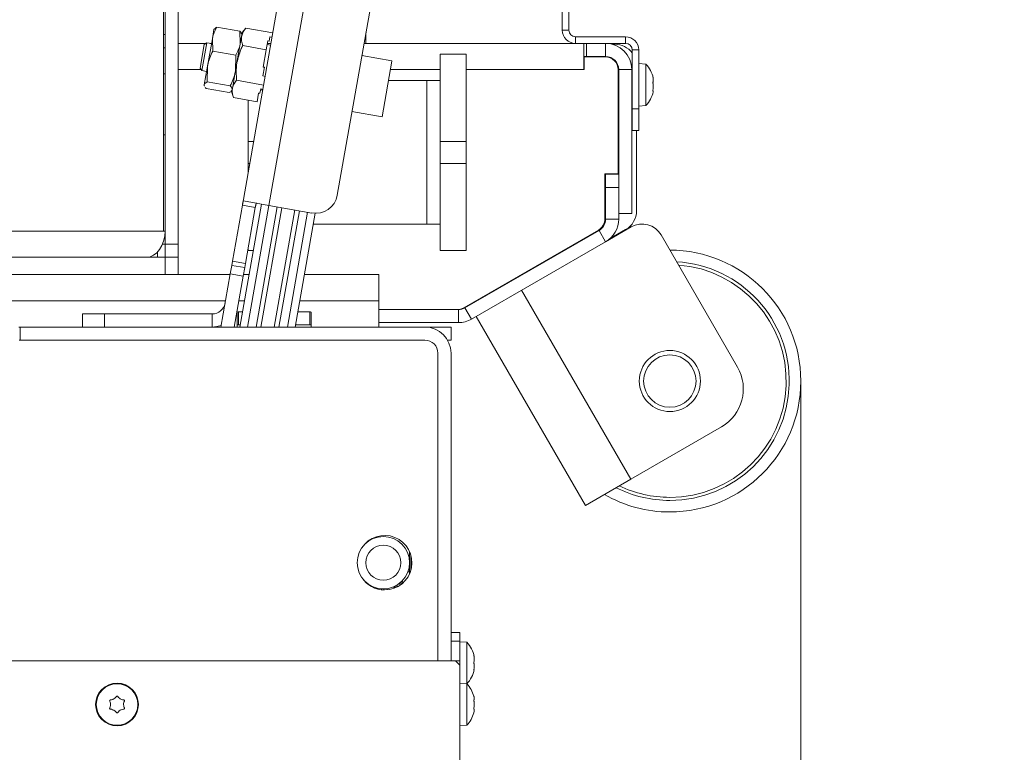
# Model space of a CAD drawing. Extents: x -5313 to -2300, y 1602 to 4543.
# Drawn here: x -4160 to -3934, y 2002 to 2170 of the extents above; entities that cross this region are included whole.
import ezdxf

# ---------------------------------------------------------------- set-up
doc = ezdxf.new("R2010")
doc.units = 0
doc.header["$LTSCALE"] = 5
doc.layers.add('LAYER14', color=11, linetype='Continuous')
doc.layers.add('SLD-0', color=7, linetype='Continuous')
doc.styles.add('STANDARD-BrunnerGroßer Text', font='ARIAL.TTF')
doc.dimstyles.new('STANDARD-Brunner-IIGroßer Text', dxfattribs={"dimscale": 5, "dimtxt": 8, "dimasz": 5, "dimexe": 3.175, "dimexo": 0, "dimgap": 0.762, "dimtad": 1, "dimdec": 0, "dimrnd": 1e-08, "dimtxsty": 'STANDARD-BrunnerGroßer Text', "dimblk": 'Filled-1', "dimcen": 0.09, "dimdle": 10, "dimclrd": 7, "dimclre": 7, "dimclrt": 7, "dimadec": 1, "dimazin": 2, "dimtfac": 0.666667, "dimtdec": 0, "dimtmove": 0, "dimatfit": 3, "dimldrblk": 'Filled-1', "dimfxl": 1, "dimtolj": 1, "dimlwd": 15, "dimlwe": 15, "dimarcsym": 0})

# ---------------------------------------------------------------- blocks, each defined once
blk = doc.blocks.new('Filled-1')
at = {"color": 0}
for p, q in [((0, 0), (-1, 0.1667)), ((-1, 0.1667), (-1, -0.1667)), ((-1, 0), (0, 0)), ((-1, -0.1667), (0, 0))]:
    blk.add_line(p, q, dxfattribs=at)
at = {"color": 0, "flags": 128}
blk.add_lwpolyline([(-1, -0.1667), (0, 0), (-1, 0.1667), (-1, -0.1667)], dxfattribs=at)
at = {"color": 0}
blk.add_solid([(-1, -0.1667), (0, 0), (-1, 0.1667), (-1, -0.1667)], dxfattribs=at)
blk = doc.blocks.new('*D43')
at = {"layer": 'Defpoints', "color": 0}
for p in [(-3980.78, 2087.36), (-5124.1, 2075.85), (-5124.1, 1617.96)]:
    blk.add_point(p, dxfattribs=at)
at = {"layer": 'SLD-0', "color": 7, "lineweight": 15}
for p, q in [((-3980.78, 2087.36), (-3980.78, 1602.09)), ((-5124.1, 2075.85), (-5124.1, 1602.09)), ((-4005.78, 1617.96), (-5099.1, 1617.96))]:
    blk.add_line(p, q, dxfattribs=at)
at = {"layer": 'SLD-0', "color": 7, "lineweight": 15, "xscale": 25, "yscale": 25, "zscale": 25, "rotation": 180}
blk.add_blockref('Filled-1', (-5124.1, 1617.96), dxfattribs=at)
at = {"layer": 'SLD-0', "color": 7, "lineweight": 15, "xscale": 25, "yscale": 25, "zscale": 25}
blk.add_blockref('Filled-1', (-3980.78, 1617.96), dxfattribs=at)
at = {"layer": 'SLD-0', "color": 7, "lineweight": 15, "insert": (-4560.35, 1662.65), "char_height": 40, "attachment_point": 2, "style": 'STANDARD-BrunnerGroßer Text'}
blk.add_mtext('\\A1;1143', dxfattribs=at)
blk = doc.blocks.new('*D47')
at = {"layer": 'Defpoints', "color": 0}
for p in [(-4083.59, 2534.74), (-4062.91, 1992.74), (-3797.56, 1992.74)]:
    blk.add_point(p, dxfattribs=at)
at = {"layer": 'LAYER14', "color": 7, "lineweight": 15}
for p, q in [((-4083.59, 2534.74), (-3781.68, 2534.74)), ((-3797.56, 2509.74), (-3797.56, 2017.74)), ((-4062.91, 1992.74), (-3781.68, 1992.74))]:
    blk.add_line(p, q, dxfattribs=at)
at = {"layer": 'LAYER14', "color": 7, "lineweight": 15, "xscale": 25, "yscale": 25, "zscale": 25}
for p, rotation in [((-3797.56, 2534.74), 90), ((-3797.56, 1992.74), 270)]:
    blk.add_blockref('Filled-1', p, dxfattribs=dict(at, rotation=rotation))
at = {"layer": 'LAYER14', "color": 7, "lineweight": 15, "insert": (-3842.21, 2260.51), "char_height": 40, "attachment_point": 2, "rotation": 90, "style": 'STANDARD-BrunnerGroßer Text'}
blk.add_mtext('\\A1;542', dxfattribs=at)
blk = doc.blocks.new('*D48')
at = {"layer": 'Defpoints', "color": 0}
for p in [(-4562.41, 2330.34), (-4062.91, 1992.74), (-3875.21, 1992.74)]:
    blk.add_point(p, dxfattribs=at)
at = {"layer": 'LAYER14', "color": 7, "lineweight": 15}
for p, q in [((-4562.41, 2330.34), (-3859.34, 2330.34)), ((-3875.21, 2305.34), (-3875.21, 2017.74)), ((-4062.91, 1992.74), (-3859.34, 1992.74))]:
    blk.add_line(p, q, dxfattribs=at)
at = {"layer": 'LAYER14', "color": 7, "lineweight": 15, "xscale": 25, "yscale": 25, "zscale": 25}
for p, rotation in [((-3875.21, 2330.34), 90), ((-3875.21, 1992.74), 270)]:
    blk.add_blockref('Filled-1', p, dxfattribs=dict(at, rotation=rotation))
at = {"layer": 'LAYER14', "color": 7, "lineweight": 15, "insert": (-3919.89, 2149), "char_height": 40, "attachment_point": 2, "rotation": 90, "style": 'STANDARD-BrunnerGroßer Text'}
blk.add_mtext('\\A1;338', dxfattribs=at)
blk = doc.blocks.new('*D142')
at = {"color": 7, "lineweight": 15}
for p, q in [((-4083.59, 2534.74), (-3705.07, 2534.74)), ((-3720.95, 1967.68), (-3720.95, 2509.74)), ((-4122.41, 1942.68), (-3705.07, 1942.68))]:
    blk.add_line(p, q, dxfattribs=at)
at = {"layer": 'Defpoints', "color": 0}
for p in [(-4083.59, 2534.74), (-3720.95, 2534.74), (-4122.41, 1942.68)]:
    blk.add_point(p, dxfattribs=at)
at = {"color": 7, "lineweight": 15, "xscale": 25, "yscale": 25, "zscale": 25}
for p, rotation in [((-3720.95, 2534.74), 90), ((-3720.95, 1942.68), 270)]:
    blk.add_blockref('Filled-1', p, dxfattribs=dict(at, rotation=rotation))
at = {"color": 7, "lineweight": 15, "insert": (-3745.18, 2238.71), "char_height": 40, "attachment_point": 5, "rotation": 90, "style": 'STANDARD-BrunnerGroßer Text'}
blk.add_mtext('\\A1;592', dxfattribs=at)

msp = doc.modelspace()

# ---------------------------------------------------------------- linework, layer by layer
at = {"color": 7, "lineweight": 15}
for p, q in [((-4126.76, 2495.99), (-4126.76, 2121.74)), ((-4126.41, 2482.74), (-4126.41, 2118.74)), ((-4123.41, 2482.74), (-4123.41, 2118.74)), ((-4035.41, 2167.74), (-4035.41, 2293.74)), ((-4033.91, 2167.74), (-4033.91, 2293.74)), ((-4096.23, 2198.39), (-4108.7, 2127.66)), ((-4090.46, 2196.54), (-4102.62, 2127.6)), ((-4076.56, 2189.01), (-4086.98, 2129.92)), ((-4115.21, 2167.9), (-4115.58, 2165.79)), ((-4115.1, 2168.03), (-4115.21, 2167.9)), ((-4114.53, 2168.43), (-4109.27, 2167.5)), ((-4109.27, 2167.5), (-4109.18, 2164.66)), ((-4107.92, 2168.22), (-4108.72, 2167.26)), ((-4107.92, 2168.22), (-4101.74, 2167.13)), ((-4035.41, 2167.74), (-4033.91, 2167.74)), ((-4126.76, 2166.74), (-4126.41, 2166.74)), ((-4115.58, 2165.79), (-4116.68, 2159.53)), ((-4115.49, 2162.95), (-4115.58, 2165.79)), ((-4108.88, 2166.34), (-4109.94, 2160.37)), ((-4108.72, 2167.26), (-4108.88, 2166.34)), ((-4108.81, 2166.77), (-4108.87, 2166.93)), ((-4102.88, 2165.28), (-4103.23, 2163.29)), ((-4102.88, 2165.28), (-4102.58, 2165.23)), ((-4102.41, 2166.22), (-4102.58, 2165.23)), ((-4102.41, 2166.22), (-4101.91, 2166.14)), ((-4080.41, 2167.16), (-4080.41, 2164.74)), ((-4032.41, 2166.24), (-4032.41, 2164.74)), ((-4020.91, 2166.24), (-4032.41, 2166.24)), ((-4020.91, 2164.74), (-4020.91, 2166.24)), ((-4126.76, 2163.74), (-4126.41, 2163.74)), ((-4123.41, 2164.74), (-4117.05, 2164.74)), ((-4118.39, 2159.08), (-4117.44, 2164.46)), ((-4117.98, 2158.5), (-4116.86, 2164.86)), ((-4116.86, 2164.87), (-4117.44, 2164.47)), ((-4117.44, 2164.46), (-4117.44, 2164.47)), ((-4115.78, 2164.68), (-4116.86, 2164.87)), ((-4116.86, 2164.86), (-4116.86, 2164.87)), ((-4116.1, 2164.74), (-4115.77, 2164.74)), ((-4115.49, 2162.95), (-4110.23, 2162.02)), ((-4108.62, 2164.24), (-4103.23, 2163.29)), ((-4103.23, 2163.29), (-4103.93, 2159.31)), ((-4102.23, 2164.34), (-4103.02, 2164.48)), ((-4102.97, 2164.74), (-4102.16, 2164.74)), ((-4080.83, 2164.74), (-4030.5, 2164.74)), ((-4030.5, 2164.74), (-4030.5, 2158.74)), ((-4030.5, 2164.74), (-4029.9, 2164.74)), ((-4029.9, 2164.74), (-4025.5, 2164.74)), ((-4029.9, 2161.74), (-4029.9, 2164.74)), ((-4020.91, 2164.74), (-4025.5, 2164.74)), ((-4025.5, 2161.74), (-4025.5, 2164.74)), ((-4023.41, 2164.54), (-4023.96, 2164.54)), ((-4019.41, 2163.24), (-4017.91, 2163.24)), ((-4019.41, 2163.24), (-4019.41, 2149.74)), ((-4017.91, 2163.24), (-4017.91, 2149.74)), ((-4110.23, 2162.02), (-4110.28, 2158.4)), ((-4074.44, 2160.71), (-4081.33, 2161.92)), ((-4076.7, 2147.91), (-4074.44, 2160.68)), ((-4074.44, 2160.68), (-4074.44, 2160.71)), ((-4063.41, 2162.24), (-4057.41, 2162.24)), ((-4063.41, 2142.24), (-4063.41, 2162.24)), ((-4057.41, 2162.24), (-4057.41, 2142.24)), ((-4030.5, 2161.74), (-4029.9, 2161.74)), ((-4030.4, 2161.64), (-4030.4, 2158.74)), ((-4025.6, 2161.64), (-4030.4, 2161.64)), ((-4029.9, 2161.74), (-4025.5, 2161.74)), ((-4118.15, 2158.74), (-4123.41, 2158.74)), ((-4118.39, 2159.08), (-4117.98, 2158.5)), ((-4117.98, 2158.5), (-4116.9, 2158.31)), ((-4116.68, 2159.53), (-4117.44, 2155.24)), ((-4116.73, 2155.91), (-4116.68, 2159.53)), ((-4109.94, 2160.37), (-4110.99, 2154.4)), ((-4103.63, 2159.26), (-4103.98, 2157.27)), ((-4103.93, 2159.31), (-4103.63, 2159.26)), ((-4063.41, 2158.74), (-4074.78, 2158.74)), ((-4030.5, 2158.74), (-4057.41, 2158.74)), ((-4030.4, 2158.74), (-4030.5, 2158.74)), ((-4022.6, 2134.84), (-4022.6, 2158.64)), ((-4019.5, 2158.74), (-4022.5, 2158.74)), ((-4022.5, 2158.74), (-4022.5, 2134.74)), ((-4019.5, 2158.74), (-4019.5, 2125.74)), ((-4016.27, 2160), (-4017.91, 2160.14)), ((-4016.27, 2150.48), (-4016.27, 2160)), ((-4126.41, 2157.74), (-4126.76, 2157.74)), ((-4110.02, 2156.28), (-4103.84, 2155.19)), ((-4103.98, 2157.27), (-4103.49, 2157.18)), ((-4066.41, 2156.19), (-4075.23, 2156.19)), ((-4066.41, 2156.19), (-4066.41, 2123.29)), ((-4063.41, 2156.19), (-4066.41, 2156.19)), ((-4022.5, 2157.34), (-4022.6, 2157.34)), ((-4019.41, 2157.34), (-4019.5, 2157.34)), ((-4014.67, 2157.05), (-4014.66, 2157.05)), ((-4014.57, 2156.7), (-4014.6, 2156.66)), ((-4014.57, 2156.7), (-4014.57, 2156.7)), ((-4014.57, 2156.28), (-4014.57, 2156.28)), ((-4117.44, 2155.24), (-4117.47, 2155.1)), ((-4117.47, 2155.1), (-4117.41, 2154.94)), ((-4117.01, 2154.36), (-4117.19, 2154.64)), ((-4117.01, 2154.36), (-4111.75, 2153.44)), ((-4116.73, 2155.91), (-4111.48, 2154.98)), ((-4111.17, 2153.84), (-4111.07, 2153.97)), ((-4110.99, 2154.4), (-4111.15, 2153.47)), ((-4104.51, 2154.28), (-4104.69, 2153.29)), ((-4104.55, 2154.09), (-4104.05, 2154)), ((-4104.51, 2154.28), (-4104.02, 2154.2)), ((-4014.68, 2155.66), (-4014.57, 2155.66)), ((-4014.68, 2155.66), (-4014.57, 2155.66)), ((-4014.57, 2155.66), (-4014.58, 2155.55)), ((-4014.57, 2155.66), (-4014.57, 2155.66)), ((-4014.57, 2154.82), (-4014.57, 2154.82)), ((-4014.57, 2154.21), (-4014.57, 2154.21)), ((-4111.15, 2153.47), (-4110.72, 2152.3)), ((-4110.72, 2152.3), (-4105.33, 2151.35)), ((-4107.41, 2142.24), (-4107.41, 2151.71)), ((-4104.98, 2153.34), (-4105.33, 2151.35)), ((-4104.98, 2153.34), (-4104.69, 2153.29)), ((-4022.6, 2153.14), (-4022.5, 2153.14)), ((-4019.5, 2153.14), (-4019.41, 2153.14)), ((-4014.6, 2153.83), (-4014.68, 2153.83)), ((-4014.67, 2153.79), (-4014.66, 2153.79)), ((-4014.57, 2153.78), (-4014.57, 2153.78)), ((-4019.41, 2149.74), (-4017.91, 2149.74)), ((-4019.41, 2144.74), (-4019.41, 2149.74)), ((-4017.91, 2150.34), (-4016.27, 2150.48)), ((-4017.91, 2149.74), (-4017.91, 2144.74)), ((-4083.59, 2149.12), (-4076.7, 2147.91)), ((-4126.41, 2143.74), (-4126.76, 2143.74)), ((-4017.91, 2144.74), (-4019.41, 2144.74)), ((-4018.41, 2126.38), (-4018.41, 2144.74)), ((-4107.41, 2137.24), (-4107.41, 2142.24)), ((-4106.13, 2142.24), (-4107.41, 2142.24)), ((-4057.41, 2142.24), (-4063.41, 2142.24)), ((-4063.41, 2137.24), (-4063.41, 2142.24)), ((-4057.41, 2137.24), (-4057.41, 2142.24)), ((-4107.41, 2134.97), (-4107.41, 2137.24)), ((-4107.41, 2137.24), (-4107.01, 2137.24)), ((-4063.41, 2137.24), (-4057.41, 2137.24)), ((-4063.41, 2117.24), (-4063.41, 2137.24)), ((-4057.41, 2137.24), (-4057.41, 2117.24)), ((-4025.65, 2134.84), (-4025.65, 2124.55)), ((-4022.6, 2134.84), (-4025.65, 2134.84)), ((-4025.5, 2134.74), (-4022.5, 2134.74)), ((-4025.5, 2131.74), (-4025.5, 2134.74)), ((-4022.5, 2134.74), (-4022.5, 2131.74)), ((-4025.5, 2131.74), (-4025.5, 2124.47)), ((-4022.5, 2131.74), (-4025.5, 2131.74)), ((-4022.5, 2131.74), (-4022.5, 2124.47)), ((-4108.7, 2127.66), (-4110.96, 2114.85)), ((-4109.29, 2099.74), (-4104.33, 2127.9)), ((-4105.74, 2127.14), (-4108.7, 2127.66)), ((-4102.62, 2127.6), (-4108.44, 2128.63)), ((-4105.74, 2127.14), (-4108, 2114.33)), ((-4107.53, 2099.74), (-4102.62, 2127.6)), ((-4105.57, 2099.74), (-4100.72, 2127.26)), ((-4104.48, 2099.74), (-4099.66, 2127.08)), ((-4092.77, 2125.86), (-4102.62, 2127.6)), ((-4096.71, 2126.56), (-4101.44, 2099.74)), ((-4095.65, 2126.37), (-4100.35, 2099.74)), ((-4093.75, 2126.04), (-4098.38, 2099.74)), ((-4092.03, 2125.79), (-4096.62, 2099.74)), ((-4019.5, 2125.74), (-4022.5, 2125.74)), ((-4066.41, 2123.29), (-4092.47, 2123.29)), ((-4066.41, 2123.29), (-4063.41, 2123.29)), ((-4025.5, 2124.47), (-4022.5, 2124.47)), ((-4025.5, 2119.28), (-4019.62, 2122.67)), ((-4126.76, 2121.74), (-4326.46, 2121.74)), ((-4126.41, 2121.74), (-4126.76, 2121.74)), ((-4027.15, 2121.96), (-4058, 2104.14)), ((-4027, 2121.87), (-4057.71, 2104.14)), ((-4027, 2121.87), (-4025.5, 2119.28)), ((-4024.59, 2119.92), (-4020.91, 2122.05)), ((-4012.79, 2120.84), (-3995.29, 2090.53)), ((-4126.41, 2118.74), (-4126.98, 2118.74)), ((-4126.41, 2118.74), (-4123.41, 2118.74)), ((-4126.41, 2115.74), (-4126.41, 2118.74)), ((-4123.41, 2118.74), (-4123.41, 2115.74)), ((-4025.5, 2119.28), (-4056.21, 2101.54)), ((-4130.65, 2115.74), (-4326.46, 2115.74)), ((-4130.65, 2115.74), (-4128.11, 2115.74)), ((-4128.11, 2115.74), (-4128.11, 2116.94)), ((-4126.41, 2115.74), (-4128.11, 2115.74)), ((-4123.41, 2115.74), (-4126.41, 2115.74)), ((-4126.41, 2115.74), (-4126.41, 2111.74)), ((-4123.41, 2115.74), (-4123.41, 2111.74)), ((-4107.41, 2117.24), (-4107.41, 2117.69)), ((-4106.21, 2117.24), (-4107.41, 2117.24)), ((-4057.41, 2117.24), (-4063.41, 2117.24)), ((-4111.48, 2111.9), (-4111.13, 2113.87)), ((-4111.13, 2113.87), (-4110.96, 2114.85)), ((-4111.13, 2113.87), (-4108.17, 2113.35)), ((-4110.96, 2114.85), (-4108, 2114.33)), ((-4108.17, 2113.35), (-4108.52, 2111.38)), ((-4108, 2114.33), (-4108.17, 2113.35)), ((-4326.46, 2111.74), (-4111.5, 2111.74)), ((-4111.48, 2111.9), (-4113.62, 2099.74)), ((-4108.52, 2111.38), (-4111.48, 2111.9)), ((-4108.52, 2111.38), (-4110.57, 2099.74)), ((-4108.46, 2111.74), (-4107.18, 2111.74)), ((-4094.51, 2111.74), (-4077.41, 2111.74)), ((-4077.41, 2105.74), (-4077.41, 2111.74)), ((-4044.74, 2108.17), (-4019.74, 2064.87)), ((-5012.25, 2105.74), (-4112.56, 2105.74)), ((-4109.52, 2105.74), (-4108.23, 2105.74)), ((-4095.57, 2105.74), (-4077.41, 2105.74)), ((-4077.41, 2099.74), (-4077.41, 2105.74)), ((-4145.29, 2099.74), (-4145.29, 2102.74)), ((-4145.29, 2102.74), (-4140.29, 2102.74)), ((-4140.29, 2102.74), (-4140.29, 2099.74)), ((-4140.29, 2102.74), (-4115.61, 2102.74)), ((-4115.61, 2102.74), (-4115.61, 2099.74)), ((-4109.91, 2100.21), (-4109.91, 2103.16)), ((-4109.61, 2103.21), (-4109.61, 2100.26)), ((-4109.61, 2103.21), (-4108.68, 2103.21)), ((-4096.01, 2103.21), (-4093.21, 2103.21)), ((-4093.21, 2100.26), (-4093.21, 2103.21)), ((-4092.91, 2103.16), (-4092.91, 2100.21)), ((-4059.21, 2103.74), (-4077.41, 2103.74)), ((-4059.21, 2103.74), (-4059.21, 2100.74)), ((-4057.71, 2104.14), (-4056.21, 2101.54)), ((-4055.13, 2102.17), (-4030.13, 2058.87)), ((-4109.91, 2099.74), (-4109.91, 2100.21)), ((-4109.61, 2100.26), (-4109.2, 2100.26)), ((-4096.53, 2100.26), (-4093.21, 2100.26)), ((-4092.91, 2100.21), (-4092.91, 2099.74)), ((-4059.21, 2100.74), (-4077.41, 2100.74)), ((-4059.21, 2100.74), (-4059.15, 2100.74)), ((-4159.91, 2099.74), (-4159.61, 2099.74)), ((-4159.61, 2099.74), (-4159.61, 2096.74)), ((-4066.91, 2099.74), (-4159.61, 2099.74)), ((-4066.91, 2099.74), (-4060.91, 2099.74)), ((-4060.91, 2099.74), (-4060.91, 2096.74)), ((-4159.81, 2096.74), (-4066.91, 2096.74)), ((-4159.61, 2096.74), (-4066.91, 2096.74)), ((-4061.71, 2096.74), (-4060.91, 2096.74)), ((-4063.91, 2093.74), (-4063.91, 2023.24)), ((-4060.91, 2023.24), (-4060.91, 2093.74)), ((-4019.74, 2064.87), (-3998.95, 2076.87)), ((-4030.13, 2058.87), (-4019.74, 2064.87)), ((-4070.41, 2045.74), (-4070.41, 2048.3)), ((-4070.41, 2043.18), (-4070.41, 2045.74)), ((-4070.11, 2047.49), (-4070.11, 2043.99)), ((-4070.79, 2043.64), (-4070.41, 2043.64)), ((-4072.36, 2041.31), (-4072.36, 2040.74)), ((-4071.88, 2041.13), (-4072.14, 2041.52)), ((-4071.88, 2041.13), (-4072.14, 2041.52)), ((-4079.59, 2040.66), (-4079.74, 2040.66)), ((-4079.59, 2040.66), (-4079.74, 2040.66)), ((-4077.59, 2039.67), (-4077.59, 2039.86)), ((-4076.81, 2039.75), (-4076.81, 2039.53)), ((-4076.3, 2039.49), (-4076.3, 2039.74)), ((-4075.53, 2039.81), (-4075.53, 2039.52)), ((-4074.04, 2039.84), (-4074.04, 2040.23)), ((-4073.86, 2039.91), (-4073.86, 2040.31)), ((-4073.56, 2040.03), (-4073.56, 2040.46)), ((-4073.26, 2040.63), (-4073.26, 2040.18)), ((-4072.66, 2040.53), (-4072.66, 2041.06)), ((-4060.91, 2029.74), (-4058.91, 2029.74)), ((-4058.91, 2027.74), (-4060.91, 2027.74)), ((-4058.91, 2029.74), (-4058.91, 2027.74)), ((-4058.91, 2027.74), (-4058.91, 2023.24)), ((-4057.27, 2027.5), (-4058.91, 2027.64)), ((-4057.27, 2022.91), (-4057.27, 2027.5)), ((-5064.91, 2023.24), (-4059.91, 2023.24)), ((-4058.91, 2022.24), (-4059.91, 2023.24)), ((-4059.91, 2023.24), (-4058.91, 2023.24)), ((-4058.91, 2023.24), (-4058.91, 2022.24)), ((-4055.68, 2024.44), (-4055.66, 2024.44)), ((-4055.66, 2024.24), (-4055.57, 2024.24)), ((-4055.66, 2024.24), (-4055.57, 2024.24)), ((-4055.66, 2024.23), (-4055.58, 2024.23)), ((-4055.57, 2024.24), (-4055.57, 2024.24)), ((-4055.57, 2023.54), (-4055.57, 2023.54)), ((-4058.91, 1996.24), (-4058.91, 2022.24)), ((-4057.27, 2018), (-4057.27, 2022.91)), ((-4055.68, 2021.09), (-4055.66, 2021.09)), ((-4055.58, 2021.24), (-4055.66, 2021.24)), ((-4055.57, 2022.04), (-4055.57, 2022.04)), ((-4055.57, 2021.24), (-4055.57, 2021.24)), ((-4057.27, 2018), (-4058.91, 2018.14)), ((-4057.27, 2008.48), (-4057.27, 2018)), ((-4138.16, 2014.54), (-4138.16, 2014.54)), ((-4136.66, 2014.54), (-4136.66, 2014.54)), ((-4055.57, 2014.54), (-4055.57, 2014.54)), ((-4138.91, 2013.24), (-4138.91, 2013.24)), ((-4138.16, 2011.94), (-4138.16, 2011.94)), ((-4136.66, 2011.94), (-4136.66, 2011.94)), ((-4135.91, 2013.24), (-4135.91, 2013.24)), ((-4055.57, 2013.24), (-4055.57, 2013.24)), ((-4055.57, 2011.94), (-4055.57, 2011.94)), ((-4058.91, 2008.34), (-4057.27, 2008.48))]:
    msp.add_line(p, q, dxfattribs=at)
at = {"color": 7, "lineweight": 15, "flags": 128}
for points in [[(-4126.41, 2121.74), (-4126.49, 2120.57), (-4126.73, 2119.44), (-4127.12, 2118.41), (-4127.65, 2117.5), (-4128.29, 2116.75), (-4129.03, 2116.2), (-4129.82, 2115.86), (-4130.65, 2115.74)], [(-4115.61, 2099.74), (-4114.57, 2099.83), (-4113.56, 2100.1)], [(-4059.15, 2100.74), (-4058.83, 2100.75), (-4058.53, 2100.78)]]:
    msp.add_lwpolyline(points, dxfattribs=at)
at = {"color": 7, "lineweight": 15}
for centre, radius in [((-4010.78, 2087.36), 7), ((-4010.78, 2087.36), 6), ((-4076.41, 2045.74), 6), ((-4076.41, 2045.74), 4), ((-4137.41, 2013.24), 4.9), ((-4137.41, 2013.24), 4.76)]:
    msp.add_circle(centre, radius, dxfattribs=at)
for centre, radius, start, end in [((-4032.41, 2167.74), 3, 180, 270), ((-4032.41, 2167.74), 1.5, 180, 270), ((-4020.91, 2163.24), 3, 0, 90), ((-4025.5, 2158.74), 6, 0, 90), ((-4023.41, 2159.54), 5, 36.8699, 90), ((-4020.91, 2163.24), 1.5, 0, 90), ((-4025.6, 2158.64), 3, 0, 90), ((-4025.5, 2158.74), 3, 0, 90), ((-4021.41, 2155.24), 7, 13.2401, 42.8093), ((-4021.41, 2155.24), 7, 317.1907, 346.7179), ((-4091.9, 2130.79), 5, 260, 350), ((-4023.41, 2126.38), 5, 300, 0), ((-4028.65, 2124.55), 3, 300, 0), ((-4028.5, 2124.47), 3, 300, 0), ((-4028.5, 2124.47), 6, 300, 0), ((-4017.12, 2118.34), 5, 30, 120), ((-4010.78, 2087.36), 30, 270, 90), ((-4010.78, 2087.36), 27.36, 270, 86.7505), ((-4010.78, 2087.36), 26.65, 270, 85.7498), ((-4115.61, 2105.74), 3, 270, 350), ((-4109.68, 2102.74), 0.477, 81.2205, 118.4816), ((-4093.14, 2102.74), 0.477, 61.5184, 98.7795), ((-4059.5, 2106.74), 3, 270, 300), ((-4059.21, 2106.74), 3, 270, 300), ((-4109.68, 2099.79), 0.477, 81.2205, 118.4816), ((-4093.14, 2099.79), 0.477, 61.5184, 98.7795), ((-4059.21, 2106.74), 6, 270, 300), ((-4066.91, 2093.74), 6, 0, 90), ((-4066.91, 2093.74), 3, 0, 90), ((-4003.95, 2085.53), 10, 300, 30), ((-4010.78, 2087.36), 27.36, 243.2495, 270), ((-4010.78, 2087.36), 26.65, 244.2502, 270), ((-4010.78, 2087.36), 30, 240, 270), ((-4076.11, 2045.74), 6.25, 270, 147.2107), ((-4076.11, 2045.74), 6.25, 212.7892, 270), ((-4062.41, 2022.74), 7, 12.4099, 42.8093), ((-4062.41, 2022.74), 7, 317.1907, 347.5663), ((-4062.41, 2013.24), 7, 15.9915, 42.8093), ((-4062.41, 2013.24), 7, 317.1907, 343.9951)]:
    msp.add_arc(centre, radius, start, end, dxfattribs=at)
for points, knots in [([(-4115.58, 2165.79), (-4115.57, 2165.85), (-4115.4, 2166.78), (-4114.95, 2167.63), (-4114.53, 2168.43)], [0, 0, 0, 0, 0.070215, 1, 1, 1, 1]), ([(-4114.53, 2168.43), (-4114.62, 2168.38), (-4114.87, 2168.26), (-4114.97, 2168.1), (-4115.02, 2168.01)], [0, 0, 0, 0, 0.396102, 1, 1, 1, 1]), ([(-4108.94, 2166.94), (-4108.96, 2167.05), (-4109, 2167.22), (-4109.19, 2167.42), (-4109.27, 2167.5)], [0, 0, 0, 0, 0.603898, 1, 1, 1, 1]), ([(-4108.88, 2166.34), (-4108.87, 2166.39), (-4108.75, 2167.06), (-4108.32, 2167.66), (-4107.92, 2168.22)], [0, 0, 0, 0, 0.070218, 1, 1, 1, 1]), ([(-4108.62, 2164.24), (-4108.73, 2164.59), (-4108.97, 2165.31), (-4108.91, 2165.99), (-4108.88, 2166.34)], [0, 0, 0, 0, 0.495458, 1, 1, 1, 1]), ([(-4116.68, 2159.53), (-4116.67, 2159.61), (-4116.45, 2160.8), (-4115.95, 2161.91), (-4115.49, 2162.95)], [0, 0, 0, 0, 0.0702148, 1, 1, 1, 1]), ([(-4109.18, 2164.66), (-4109.19, 2164.59), (-4109.36, 2163.67), (-4109.81, 2162.81), (-4110.23, 2162.02)], [0, 0, 0, 0, 0.070215, 1, 1, 1, 1]), ([(-4109.94, 2160.37), (-4109.69, 2161.36), (-4109.36, 2162.69), (-4108.77, 2163.93), (-4108.62, 2164.24)], [0, 0, 0, 0, 0.747436, 1, 1, 1, 1]), ([(-4110.02, 2156.28), (-4110.1, 2157.29), (-4110.19, 2158.66), (-4109.99, 2160.01), (-4109.94, 2160.37)], [0, 0, 0, 0, 0.735329, 1, 1, 1, 1]), ([(-4110.28, 2158.4), (-4110.3, 2158.32), (-4110.52, 2157.13), (-4111.01, 2156.02), (-4111.48, 2154.98)], [0, 0, 0, 0, 0.070215, 1, 1, 1, 1]), ([(-4110.99, 2154.4), (-4110.98, 2154.45), (-4110.85, 2155.12), (-4110.42, 2155.72), (-4110.02, 2156.28)], [0, 0, 0, 0, 0.070218, 1, 1, 1, 1]), ([(-4014.66, 2156.96), (-4014.66, 2156.98), (-4014.67, 2157.02), (-4014.68, 2157.07), (-4014.68, 2157.1), (-4014.68, 2157.1), (-4014.67, 2157.09), (-4014.66, 2157.06), (-4014.66, 2157.05)], [0, 0, 0, 0, 0.173655, 0.347991, 0.518533, 0.685946, 0.853626, 1, 1, 1, 1]), ([(-4014.66, 2157.05), (-4014.62, 2156.95), (-4014.58, 2156.79), (-4014.57, 2156.72), (-4014.57, 2156.7)], [0, 0, 0, 0, 0.6879732, 1, 1, 1, 1]), ([(-4014.57, 2156.28), (-4014.58, 2156.42), (-4014.59, 2156.63), (-4014.64, 2156.88), (-4014.66, 2156.96)], [0, 0, 0, 0, 0.687829, 1, 1, 1, 1]), ([(-4014.66, 2155.83), (-4014.62, 2155.91), (-4014.58, 2156.03), (-4014.57, 2156.22), (-4014.57, 2156.28)], [0, 0, 0, 0, 0.687947, 1, 1, 1, 1]), ([(-4117.38, 2154.94), (-4117.4, 2154.97), (-4117.48, 2155.07), (-4117.46, 2155.17), (-4117.44, 2155.24)], [0, 0, 0, 0, 0.266113, 1, 1, 1, 1]), ([(-4117.44, 2155.24), (-4117.34, 2155.42), (-4117.21, 2155.67), (-4116.83, 2155.86), (-4116.73, 2155.91)], [0, 0, 0, 0, 0.747436, 1, 1, 1, 1]), ([(-4111.04, 2154.11), (-4111.06, 2154.04), (-4111.14, 2153.78), (-4111.49, 2153.58), (-4111.75, 2153.44)], [0, 0, 0, 0, 0.264672, 1, 1, 1, 1]), ([(-4111.48, 2154.98), (-4111.4, 2154.91), (-4111.11, 2154.59), (-4111.07, 2154.32), (-4111.04, 2154.11)], [0, 0, 0, 0, 0.252564, 1, 1, 1, 1]), ([(-4110.72, 2152.3), (-4110.84, 2152.65), (-4111.07, 2153.37), (-4111.02, 2154.05), (-4110.99, 2154.4)], [0, 0, 0, 0, 0.495458, 1, 1, 1, 1]), ([(-4014.66, 2155.51), (-4014.66, 2155.53), (-4014.67, 2155.57), (-4014.68, 2155.63), (-4014.68, 2155.7), (-4014.68, 2155.76), (-4014.67, 2155.81), (-4014.66, 2155.83), (-4014.66, 2155.83)], [0, 0, 0, 0, 0.173551, 0.347889, 0.518434, 0.685848, 0.853527, 1, 1, 1, 1]), ([(-4014.66, 2153.79), (-4014.66, 2153.79), (-4014.67, 2153.79), (-4014.68, 2153.81), (-4014.68, 2153.85), (-4014.68, 2153.9), (-4014.67, 2153.96), (-4014.66, 2154), (-4014.66, 2154.02)], [0, 0, 0, 0, 0.173602, 0.347939, 0.518483, 0.685896, 0.853576, 1, 1, 1, 1]), ([(-4014.57, 2154.82), (-4014.58, 2154.99), (-4014.59, 2155.25), (-4014.64, 2155.45), (-4014.66, 2155.51)], [0, 0, 0, 0, 0.6878305, 1, 1, 1, 1]), ([(-4014.66, 2154.02), (-4014.62, 2154.21), (-4014.58, 2154.47), (-4014.57, 2154.74), (-4014.57, 2154.82)], [0, 0, 0, 0, 0.687999, 1, 1, 1, 1]), ([(-4014.57, 2153.78), (-4014.58, 2153.81), (-4014.59, 2153.85), (-4014.64, 2153.81), (-4014.66, 2153.79)], [0, 0, 0, 0, 0.687868, 1, 1, 1, 1]), ([(-4014.6, 2153.64), (-4014.59, 2153.66), (-4014.57, 2153.73), (-4014.57, 2153.76), (-4014.57, 2153.78)], [0, 0, 0, 0, 0.35961, 1, 1, 1, 1]), ([(-4108.7, 2127.66), (-4108.69, 2127.71), (-4108.67, 2127.82), (-4108.64, 2127.98), (-4108.61, 2128.13), (-4108.59, 2128.27), (-4108.56, 2128.39), (-4108.53, 2128.49), (-4108.51, 2128.56), (-4108.48, 2128.61), (-4108.46, 2128.63), (-4108.45, 2128.63), (-4108.44, 2128.63)], [0, 0, 0, 0, 0.10552, 0.214098, 0.319619, 0.428206, 0.533587, 0.642053, 0.746935, 0.854865, 0.926962, 1, 1, 1, 1]), ([(-4105.4, 2128.09), (-4105.42, 2128.09), (-4105.45, 2128.09), (-4105.5, 2128.06), (-4105.54, 2128), (-4105.58, 2127.92), (-4105.61, 2127.81), (-4105.64, 2127.69), (-4105.67, 2127.54), (-4105.7, 2127.4), (-4105.72, 2127.26), (-4105.74, 2127.18), (-4105.74, 2127.14)], [0, 0, 0, 0, 0.1042114, 0.2113276, 0.3155845, 0.4230438, 0.5244877, 0.628817, 0.731358, 0.8367753, 0.9176997, 1, 1, 1, 1]), ([(-4055.66, 2024.29), (-4055.66, 2024.31), (-4055.67, 2024.35), (-4055.68, 2024.41), (-4055.68, 2024.45), (-4055.68, 2024.47), (-4055.67, 2024.47), (-4055.66, 2024.45), (-4055.66, 2024.44)], [0, 0, 0, 0, 0.173655, 0.347991, 0.518533, 0.685946, 0.853626, 1, 1, 1, 1]), ([(-4055.66, 2024.44), (-4055.62, 2024.37), (-4055.58, 2024.27), (-4055.57, 2024.25), (-4055.57, 2024.24)], [0, 0, 0, 0, 0.6879732, 1, 1, 1, 1]), ([(-4055.57, 2023.54), (-4055.58, 2023.7), (-4055.59, 2023.94), (-4055.64, 2024.21), (-4055.66, 2024.29)], [0, 0, 0, 0, 0.687829, 1, 1, 1, 1]), ([(-4055.66, 2022.97), (-4055.62, 2023.08), (-4055.58, 2023.24), (-4055.57, 2023.47), (-4055.57, 2023.54)], [0, 0, 0, 0, 0.687947, 1, 1, 1, 1]), ([(-4055.66, 2022.64), (-4055.66, 2022.66), (-4055.67, 2022.69), (-4055.68, 2022.75), (-4055.68, 2022.82), (-4055.68, 2022.88), (-4055.67, 2022.94), (-4055.66, 2022.96), (-4055.66, 2022.97)], [0, 0, 0, 0, 0.173551, 0.347889, 0.518434, 0.685848, 0.853527, 1, 1, 1, 1]), ([(-4055.66, 2021.09), (-4055.66, 2021.09), (-4055.67, 2021.07), (-4055.68, 2021.08), (-4055.68, 2021.11), (-4055.68, 2021.15), (-4055.67, 2021.21), (-4055.66, 2021.25), (-4055.66, 2021.27)], [0, 0, 0, 0, 0.1736021, 0.347939, 0.5184828, 0.6858959, 0.8535759, 1, 1, 1, 1]), ([(-4055.57, 2022.04), (-4055.58, 2022.2), (-4055.59, 2022.43), (-4055.64, 2022.59), (-4055.66, 2022.64)], [0, 0, 0, 0, 0.687831, 1, 1, 1, 1]), ([(-4055.66, 2021.27), (-4055.62, 2021.45), (-4055.58, 2021.72), (-4055.57, 2021.96), (-4055.57, 2022.04)], [0, 0, 0, 0, 0.687999, 1, 1, 1, 1]), ([(-4055.57, 2021.24), (-4055.58, 2021.23), (-4055.59, 2021.22), (-4055.64, 2021.12), (-4055.66, 2021.09)], [0, 0, 0, 0, 0.687868, 1, 1, 1, 1]), ([(-4139.08, 2014.02), (-4139.09, 2014.04), (-4139.11, 2014.08), (-4139.1, 2014.15), (-4139.08, 2014.21), (-4139.03, 2014.26), (-4138.98, 2014.29), (-4138.94, 2014.3), (-4138.92, 2014.3)], [0, 0, 0, 0, 0.173602, 0.347939, 0.518483, 0.685896, 0.853576, 1, 1, 1, 1]), ([(-4138.92, 2014.3), (-4138.74, 2014.33), (-4138.47, 2014.37), (-4138.23, 2014.5), (-4138.16, 2014.54)], [0, 0, 0, 0, 0.687999, 1, 1, 1, 1]), ([(-4138.16, 2014.54), (-4138, 2014.65), (-4137.78, 2014.8), (-4137.62, 2015.01), (-4137.57, 2015.08)], [0, 0, 0, 0, 0.687831, 1, 1, 1, 1]), ([(-4137.57, 2015.08), (-4137.56, 2015.1), (-4137.53, 2015.13), (-4137.47, 2015.16), (-4137.4, 2015.17), (-4137.34, 2015.16), (-4137.28, 2015.13), (-4137.26, 2015.1), (-4137.24, 2015.08)], [0, 0, 0, 0, 0.173551, 0.347889, 0.518434, 0.685848, 0.853527, 1, 1, 1, 1]), ([(-4137.24, 2015.08), (-4137.13, 2014.94), (-4136.96, 2014.73), (-4136.73, 2014.58), (-4136.66, 2014.54)], [0, 0, 0, 0, 0.687947, 1, 1, 1, 1]), ([(-4136.66, 2014.54), (-4136.49, 2014.46), (-4136.24, 2014.34), (-4135.98, 2014.31), (-4135.9, 2014.3)], [0, 0, 0, 0, 0.687829, 1, 1, 1, 1]), ([(-4135.9, 2014.3), (-4135.88, 2014.3), (-4135.83, 2014.29), (-4135.77, 2014.25), (-4135.73, 2014.2), (-4135.71, 2014.14), (-4135.71, 2014.07), (-4135.73, 2014.04), (-4135.73, 2014.02)], [0, 0, 0, 0, 0.173655, 0.347991, 0.518533, 0.685946, 0.853626, 1, 1, 1, 1]), ([(-4055.66, 2015.08), (-4055.66, 2015.1), (-4055.67, 2015.13), (-4055.68, 2015.16), (-4055.68, 2015.17), (-4055.68, 2015.17)], [0, 0, 0, 0, 0.34677, 0.695114, 1, 1, 1, 1]), ([(-4055.66, 2014.02), (-4055.66, 2014.04), (-4055.67, 2014.08), (-4055.68, 2014.15), (-4055.68, 2014.21), (-4055.68, 2014.26), (-4055.67, 2014.29), (-4055.66, 2014.3), (-4055.66, 2014.3)], [0, 0, 0, 0, 0.173602, 0.347939, 0.518483, 0.685896, 0.853576, 1, 1, 1, 1]), ([(-4055.67, 2015.13), (-4055.67, 2015.13), (-4055.67, 2015.11), (-4055.66, 2015.1), (-4055.66, 2015.08)], [0, 0, 0, 0, 0.122683, 1, 1, 1, 1]), ([(-4055.57, 2014.54), (-4055.58, 2014.65), (-4055.59, 2014.8), (-4055.64, 2015.01), (-4055.66, 2015.08)], [0, 0, 0, 0, 0.6878305, 1, 1, 1, 1]), ([(-4055.66, 2014.3), (-4055.62, 2014.33), (-4055.58, 2014.37), (-4055.57, 2014.5), (-4055.57, 2014.54)], [0, 0, 0, 0, 0.687999, 1, 1, 1, 1]), ([(-4138.92, 2012.18), (-4138.94, 2012.18), (-4138.99, 2012.19), (-4139.04, 2012.23), (-4139.08, 2012.28), (-4139.11, 2012.34), (-4139.11, 2012.41), (-4139.09, 2012.45), (-4139.08, 2012.46)], [0, 0, 0, 0, 0.1736553, 0.3479906, 0.518533, 0.6859457, 0.8536264, 1, 1, 1, 1]), ([(-4138.91, 2013.24), (-4138.92, 2013.43), (-4138.95, 2013.7), (-4139.05, 2013.94), (-4139.08, 2014.02)], [0, 0, 0, 0, 0.687868, 1, 1, 1, 1]), ([(-4139.08, 2012.46), (-4139.02, 2012.64), (-4138.92, 2012.89), (-4138.91, 2013.16), (-4138.91, 2013.24)], [0, 0, 0, 0, 0.687973, 1, 1, 1, 1]), ([(-4138.16, 2011.94), (-4138.33, 2012.02), (-4138.57, 2012.14), (-4138.84, 2012.17), (-4138.92, 2012.18)], [0, 0, 0, 0, 0.687829, 1, 1, 1, 1]), ([(-4137.57, 2011.4), (-4137.69, 2011.54), (-4137.86, 2011.75), (-4138.09, 2011.9), (-4138.16, 2011.94)], [0, 0, 0, 0, 0.6879474, 1, 1, 1, 1]), ([(-4136.66, 2011.94), (-4136.81, 2011.84), (-4137.04, 2011.68), (-4137.19, 2011.47), (-4137.24, 2011.4)], [0, 0, 0, 0, 0.687831, 1, 1, 1, 1]), ([(-4135.9, 2012.18), (-4136.08, 2012.15), (-4136.35, 2012.11), (-4136.58, 2011.98), (-4136.66, 2011.94)], [0, 0, 0, 0, 0.687999, 1, 1, 1, 1]), ([(-4135.73, 2014.02), (-4135.8, 2013.85), (-4135.9, 2013.6), (-4135.91, 2013.33), (-4135.91, 2013.24)], [0, 0, 0, 0, 0.687973, 1, 1, 1, 1]), ([(-4135.91, 2013.24), (-4135.89, 2013.05), (-4135.87, 2012.78), (-4135.77, 2012.54), (-4135.73, 2012.46)], [0, 0, 0, 0, 0.687868, 1, 1, 1, 1]), ([(-4135.73, 2012.46), (-4135.72, 2012.44), (-4135.71, 2012.4), (-4135.71, 2012.33), (-4135.74, 2012.27), (-4135.78, 2012.22), (-4135.84, 2012.19), (-4135.88, 2012.18), (-4135.9, 2012.18)], [0, 0, 0, 0, 0.173602, 0.347939, 0.518483, 0.685896, 0.853576, 1, 1, 1, 1]), ([(-4055.66, 2012.18), (-4055.66, 2012.18), (-4055.67, 2012.19), (-4055.68, 2012.23), (-4055.68, 2012.28), (-4055.68, 2012.34), (-4055.67, 2012.41), (-4055.66, 2012.45), (-4055.66, 2012.46)], [0, 0, 0, 0, 0.173655, 0.347991, 0.518533, 0.685946, 0.853626, 1, 1, 1, 1]), ([(-4055.57, 2013.24), (-4055.58, 2013.43), (-4055.59, 2013.7), (-4055.64, 2013.94), (-4055.66, 2014.02)], [0, 0, 0, 0, 0.687868, 1, 1, 1, 1]), ([(-4055.66, 2012.46), (-4055.62, 2012.64), (-4055.58, 2012.89), (-4055.57, 2013.16), (-4055.57, 2013.24)], [0, 0, 0, 0, 0.687973, 1, 1, 1, 1]), ([(-4055.57, 2011.94), (-4055.58, 2012.02), (-4055.59, 2012.14), (-4055.64, 2012.17), (-4055.66, 2012.18)], [0, 0, 0, 0, 0.687829, 1, 1, 1, 1]), ([(-4055.66, 2011.4), (-4055.62, 2011.54), (-4055.58, 2011.75), (-4055.57, 2011.9), (-4055.57, 2011.94)], [0, 0, 0, 0, 0.6879474, 1, 1, 1, 1]), ([(-4137.24, 2011.4), (-4137.26, 2011.38), (-4137.29, 2011.35), (-4137.35, 2011.32), (-4137.42, 2011.31), (-4137.48, 2011.32), (-4137.54, 2011.35), (-4137.56, 2011.39), (-4137.57, 2011.4)], [0, 0, 0, 0, 0.1735505, 0.347889, 0.5184341, 0.6858476, 0.8535271, 1, 1, 1, 1]), ([(-4055.68, 2011.31), (-4055.68, 2011.31), (-4055.68, 2011.31), (-4055.68, 2011.32), (-4055.67, 2011.35), (-4055.66, 2011.39), (-4055.66, 2011.4)], [0, 0, 0, 0, 0.032186, 0.368641, 0.70563, 1, 1, 1, 1])]:
    msp.add_open_spline(points, degree=3, knots=knots, dxfattribs=at)

# ---------------------------------------------------------------- dimensions: what is measured, and where the dimension line sits
at = {"lineweight": 15}
dim = msp.add_linear_dim(base=(-3720.95, 2534.74), p1=(-4122.41, 1942.68), p2=(-4083.59, 2534.74), angle=90, dimstyle='STANDARD-Brunner-IIGroßer Text', dxfattribs=at)
dim.commit()
dim.dimension.update_dxf_attribs({"geometry": '*D142', "text_midpoint": (-3745.18, 2238.71)})
at = {"layer": 'LAYER14', "color": 7, "lineweight": 15}
for base, p1, picture, middle in [((-3797.56, 1992.74), (-4083.59, 2534.74), '*D47', (-3797.56, 2260.51)), ((-3875.21, 1992.74), (-4562.41, 2330.34), '*D48', (-3875.21, 2149))]:
    dim = msp.add_linear_dim(base=base, p1=p1, p2=(-4062.91, 1992.74), angle=90, dimstyle='STANDARD-Brunner-IIGroßer Text', dxfattribs=at)
    dim.commit()
    dim.dimension.update_dxf_attribs({"geometry": picture, "text_midpoint": middle, "dimtype": 160})
at = {"layer": 'SLD-0', "color": 7, "lineweight": 15}
dim = msp.add_linear_dim(base=(-5124.1, 1617.96), p1=(-3980.78, 2087.36), p2=(-5124.1, 2075.85), dimstyle='STANDARD-Brunner-IIGroßer Text', dxfattribs=at)
dim.commit()
dim.dimension.update_dxf_attribs({"geometry": '*D43', "text_midpoint": (-4560.35, 1617.96), "dimtype": 160})

doc.saveas('drawing.dxf')
